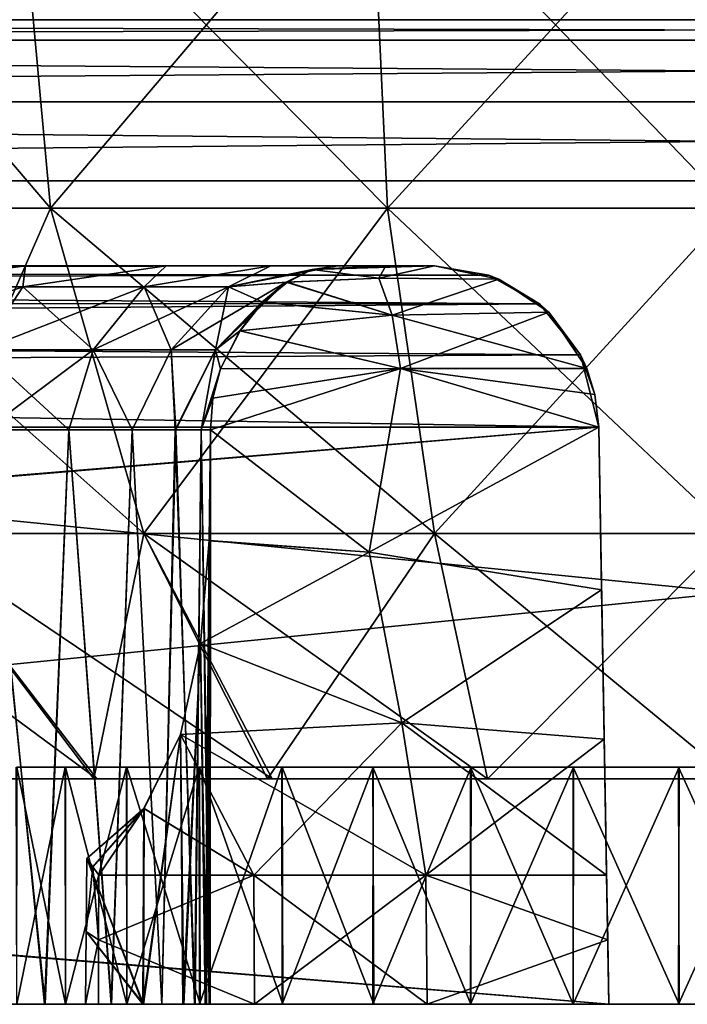
# Model space of a CAD drawing. Units: feet. Extents: x -2.3 to 12.9, y -5.2 to 2.6.
# Drawn here: x 5.4 to 5.7, y -2 to -1.5 of the extents above; entities that cross this region are included whole.
import ezdxf

# ---------------------------------------------------------------- set-up
doc = ezdxf.new("R2010")
doc.units = ezdxf.units.FT
doc.header["$MEASUREMENT"] = 0
doc.layers.get('0').update_dxf_attribs({"color": 255})
doc.layers.add('AFUWA-3-ARPM', color=4, linetype='Continuous')
doc.layers.add('AFUWA-P', color=2, linetype='Continuous')

# ---------------------------------------------------------------- blocks, each defined once
blk = doc.blocks.new('A$C1D515EBD')
at = {"linetype": 'Continuous', "lineweight": 0}
for p, q in [((-1.05041, -0.23026), (-5.0071, -0.23026)), ((-1.05041, -0.25982), (-5.0071, -0.25982)), ((-5.0071, -0.29778), (-1.05041, -0.29778)), ((-1.05041, -0.29778), (-5.0071, -0.29778)), ((-1.05041, -0.69285), (-5.0071, -0.69285)), ((-5.0071, -0.69285), (-1.05041, -0.69285)), ((-3.08781, -0.69285), (-3.08781, -0.69285)), ((-3.08781, -0.69285), (-3.08781, -0.69285))]:
    blk.add_line(p, q, dxfattribs=at)

msp = doc.modelspace()

# ---------------------------------------------------------------- linework, layer by layer
at = {"layer": 'AFUWA-3-ARPM'}
for points in [[(5.41895, -1.63868, 11.90889), (5.26512, -1.45832, 12.02336), (5.40255, -1.45832, 11.88592)], [(5.28808, -1.63868, 12.03975), (5.26512, -1.45832, 12.02336), (5.41895, -1.63868, 11.90889)], [(5.41895, -1.63868, 12.82417), (5.40255, -1.45832, 12.84714), (5.28808, -1.63868, 12.69331)], [(5.5805, -1.63868, 11.82901), (5.41895, -1.63868, 11.90889), (5.40255, -1.45832, 11.88592)], [(5.5805, -1.63868, 11.82901), (5.40255, -1.45832, 11.88592), (5.57221, -1.45832, 11.80204)], [(5.41895, -1.63868, 12.82417), (5.57221, -1.45832, 12.93102), (5.40255, -1.45832, 12.84714)], [(5.41895, -1.63868, 12.82417), (5.5805, -1.63868, 12.90405), (5.57221, -1.45832, 12.93102)], [(5.74572, -1.63868, 11.80419), (5.57221, -1.45832, 11.80204), (5.74572, -1.45832, 11.77598)], [(5.74572, -1.63868, 11.80419), (5.5805, -1.63868, 11.82901), (5.57221, -1.45832, 11.80204)], [(5.74572, -1.45832, 12.95708), (5.57221, -1.45832, 12.93102), (5.5805, -1.63868, 12.90405)], [(5.74572, -1.45832, 12.95708), (5.5805, -1.63868, 12.90405), (5.74572, -1.63868, 12.92887)], [(7.6945, -1.54832, 10.18309), (3.76738, -1.54832, 10.17853), (3.79743, -1.54832, 10.1832)], [(7.72407, -1.54832, 10.17853), (3.76738, -1.54832, 10.17853), (7.6945, -1.54832, 10.18309)], [(7.72407, -1.55817, 14.59266), (7.72407, -1.54832, 14.55453), (3.76738, -1.55817, 14.59266)], [(3.76738, -1.55817, 14.59266), (7.72407, -1.54832, 14.55453), (3.76738, -1.54832, 14.55453)], [(3.76738, -1.55818, 10.14039), (3.76738, -1.54832, 10.17853), (7.72407, -1.55818, 10.14039)], [(7.72407, -1.55818, 10.14039), (3.76738, -1.54832, 10.17853), (7.72407, -1.54832, 10.17853)], [(3.83646, -1.54832, 10.19063), (7.6945, -1.54832, 10.18309), (3.79743, -1.54832, 10.1832)], [(7.65522, -1.54832, 10.19047), (7.6945, -1.54832, 10.18309), (3.83646, -1.54832, 10.19063)], [(7.65522, -1.54832, 10.19047), (3.83646, -1.54832, 10.19063), (7.61816, -1.54832, 10.20468)], [(3.87361, -1.54832, 10.20524), (7.61816, -1.54832, 10.20468), (3.83646, -1.54832, 10.19063)], [(7.61816, -1.54832, 10.20468), (3.87361, -1.54832, 10.20524), (3.90741, -1.54832, 10.22638)], [(3.90741, -1.54832, 10.22638), (3.93667, -1.54832, 10.25317), (7.58419, -1.54832, 10.22548)], [(7.58419, -1.54832, 10.22548), (7.61816, -1.54832, 10.20468), (3.90741, -1.54832, 10.22638)], [(3.93667, -1.54832, 10.25317), (7.55451, -1.54832, 10.25236), (7.58419, -1.54832, 10.22548)], [(3.96057, -1.54832, 10.2848), (7.55451, -1.54832, 10.25236), (3.93667, -1.54832, 10.25317)], [(4.39954, -1.54832, 10.7185), (7.55451, -1.54832, 10.25236), (3.96057, -1.54832, 10.2848)], [(4.39954, -1.54832, 10.7185), (7.53046, -1.54832, 10.28418), (7.55451, -1.54832, 10.25236)], [(7.09206, -1.54832, 10.7176), (4.39954, -1.54832, 10.7185), (4.4288, -1.54832, 10.7453)], [(7.09206, -1.54832, 10.7176), (7.53046, -1.54832, 10.28418), (4.39954, -1.54832, 10.7185)], [(4.4288, -1.54832, 10.7453), (4.45269, -1.54832, 10.77693), (7.06238, -1.54832, 10.74448)], [(7.06238, -1.54832, 10.74448), (7.09206, -1.54832, 10.7176), (4.4288, -1.54832, 10.7453)], [(4.45269, -1.54832, 10.77693), (7.03834, -1.54832, 10.77631), (7.06238, -1.54832, 10.74448)], [(4.47046, -1.54832, 10.81264), (7.03834, -1.54832, 10.77631), (4.45269, -1.54832, 10.77693)], [(7.02061, -1.54832, 10.8119), (7.03834, -1.54832, 10.77631), (4.47046, -1.54832, 10.81264)], [(7.02061, -1.54832, 10.8119), (4.47046, -1.54832, 10.81264), (4.48133, -1.54832, 10.85046)], [(4.48133, -1.54832, 10.85046), (5.71611, -1.54832, 11.78499), (7.02061, -1.54832, 10.8119)], [(4.48133, -1.54832, 10.85046), (5.18653, -1.54832, 11.67061), (5.71611, -1.54832, 11.78499)], [(5.23232, -1.54832, 11.69267), (5.71611, -1.54832, 11.78499), (5.18653, -1.54832, 11.67061)], [(5.71611, -1.54832, 11.78499), (5.23232, -1.54832, 11.69267), (5.59976, -1.54832, 11.80283)], [(5.23232, -1.54832, 11.69267), (5.26399, -1.54832, 11.7324), (5.59976, -1.54832, 11.80283)], [(5.26399, -1.54832, 11.7324), (5.27528, -1.54832, 11.78191), (5.48942, -1.54832, 11.84368)], [(5.59976, -1.54832, 11.80283), (5.26399, -1.54832, 11.7324), (5.48942, -1.54832, 11.84368)], [(5.48942, -1.54832, 11.84368), (5.27528, -1.54832, 11.78191), (5.38917, -1.54832, 11.90617)], [(6.30492, -1.54832, 11.67061), (5.71611, -1.54832, 11.78499), (6.25913, -1.54832, 11.69267)], [(5.83405, -1.54832, 11.79098), (6.25913, -1.54832, 11.69267), (5.71611, -1.54832, 11.78499)], [(6.30492, -1.54832, 11.67061), (7.00972, -1.54832, 10.85031), (5.71611, -1.54832, 11.78499)], [(7.00972, -1.54832, 10.85031), (7.02061, -1.54832, 10.8119), (5.71611, -1.54832, 11.78499)], [(7.72407, -1.58773, 14.62274), (7.72407, -1.55817, 14.59266), (3.76738, -1.58773, 14.62274)], [(3.76738, -1.58773, 14.62274), (7.72407, -1.55817, 14.59266), (3.76738, -1.55817, 14.59266)], [(3.76738, -1.58773, 10.11032), (3.76738, -1.55818, 10.14039), (7.72407, -1.58773, 10.11032)], [(7.72407, -1.58773, 10.11032), (3.76738, -1.55818, 10.14039), (7.72407, -1.55818, 10.14039)], [(3.76738, -1.62569, 14.63326), (7.72407, -1.62569, 14.63326), (7.72407, -1.58773, 14.62274)], [(7.72407, -1.58773, 14.62274), (3.76738, -1.58773, 14.62274), (3.76738, -1.62569, 14.63326)], [(7.72407, -1.62569, 10.0998), (3.76738, -1.62569, 10.0998), (3.76738, -1.58773, 10.11032)], [(3.76738, -1.58773, 10.11032), (7.72407, -1.58773, 10.11032), (7.72407, -1.62569, 10.0998)], [(3.76738, -2.02076, 14.64015), (7.72407, -1.62569, 14.63326), (3.76738, -1.62569, 14.63326)], [(7.72407, -1.62569, 14.63326), (3.76738, -2.02076, 14.64015), (7.72407, -2.02076, 14.64015)], [(7.72407, -2.02076, 10.09291), (3.76738, -2.02076, 10.09291), (3.76738, -1.62569, 10.0998)], [(7.72407, -2.02076, 10.09291), (3.76738, -1.62569, 10.0998), (7.72407, -1.62569, 10.0998)], [(5.28808, -1.63868, 12.03975), (5.41895, -1.63868, 11.90889), (5.46375, -1.79491, 11.97163)], [(5.35082, -1.79491, 12.08455), (5.28808, -1.63868, 12.03975), (5.46375, -1.79491, 11.97163)], [(5.41895, -1.63868, 12.82417), (5.28808, -1.63868, 12.69331), (5.35082, -1.79491, 12.64851)], [(5.46375, -1.79491, 12.76143), (5.41895, -1.63868, 12.82417), (5.35082, -1.79491, 12.64851)], [(5.46375, -1.79491, 11.97163), (5.41895, -1.63868, 11.90889), (5.60315, -1.79491, 11.90271)], [(5.60315, -1.79491, 11.90271), (5.41895, -1.63868, 11.90889), (5.5805, -1.63868, 11.82901)], [(5.5805, -1.63868, 12.90405), (5.41895, -1.63868, 12.82417), (5.46375, -1.79491, 12.76143)], [(5.5805, -1.63868, 12.90405), (5.46375, -1.79491, 12.76143), (5.60315, -1.79491, 12.83035)], [(5.74572, -1.79491, 11.88129), (5.60315, -1.79491, 11.90271), (5.5805, -1.63868, 11.82901)], [(5.74572, -1.79491, 11.88129), (5.5805, -1.63868, 11.82901), (5.74572, -1.63868, 11.80419)], [(5.74572, -1.63868, 12.92887), (5.5805, -1.63868, 12.90405), (5.60315, -1.79491, 12.83035)], [(5.60315, -1.79491, 12.83035), (5.74572, -1.79491, 12.85177), (5.74572, -1.63868, 12.92887)], [(4.11922, -1.66817, 10.27818), (5.62914, -1.67087, 10.26857), (5.60311, -1.66643, 10.2946)], [(5.60311, -1.66643, 10.2946), (4.14167, -1.66643, 10.2946), (4.11922, -1.66817, 10.27818)], [(4.14167, -1.66643, 14.43846), (5.60311, -1.66643, 14.43846), (4.11922, -1.66816, 14.45488)], [(5.60311, -1.66643, 14.43846), (5.62911, -1.67085, 14.46446), (4.11922, -1.66816, 14.45488)], [(4.46438, -1.66643, 14.16768), (5.60311, -1.66643, 14.43846), (4.14167, -1.66643, 14.43846)], [(4.14167, -1.66643, 10.2946), (5.60311, -1.66643, 10.2946), (4.46836, -1.66643, 10.5678)], [(4.46438, -1.66643, 14.16768), (4.53326, -1.66643, 14.1147), (5.60311, -1.66643, 14.43846)], [(4.53326, -1.66643, 10.61836), (4.46836, -1.66643, 10.5678), (5.60311, -1.66643, 10.2946)], [(4.53326, -1.66643, 14.1147), (4.58778, -1.66643, 14.04813), (5.60311, -1.66643, 14.43846)], [(5.60311, -1.66643, 10.2946), (4.59027, -1.66643, 10.68884), (4.53326, -1.66643, 10.61836)], [(4.58778, -1.66643, 14.04813), (4.62749, -1.66643, 13.9664), (5.60311, -1.66643, 14.43846)], [(4.62893, -1.66643, 10.77092), (4.59027, -1.66643, 10.68884), (5.60311, -1.66643, 10.2946)], [(5.60311, -1.66643, 14.43846), (4.62749, -1.66643, 13.9664), (4.64682, -1.66643, 13.87509)], [(4.64696, -1.66643, 10.85968), (4.62893, -1.66643, 10.77092), (5.60311, -1.66643, 10.2946)], [(4.64682, -1.66643, 13.87509), (5.2368, -1.66643, 13.35754), (5.60311, -1.66643, 14.43846)], [(5.1469, -1.66643, 11.36877), (4.64696, -1.66643, 10.85968), (5.60311, -1.66643, 10.2946)], [(5.2368, -1.66643, 11.37552), (5.1469, -1.66643, 11.36877), (5.60311, -1.66643, 10.2946)], [(5.60311, -1.66643, 14.43846), (5.2368, -1.66643, 13.35754), (5.32583, -1.66643, 13.3303)], [(5.60311, -1.66643, 10.2946), (5.32583, -1.66643, 11.40277), (5.2368, -1.66643, 11.37552)], [(5.60311, -1.66643, 14.43846), (5.32583, -1.66643, 13.3303), (5.40706, -1.66643, 13.2834)], [(5.60311, -1.66643, 10.2946), (5.40706, -1.66643, 11.44966), (5.32583, -1.66643, 11.40277)], [(5.40706, -1.66643, 11.44966), (5.33261, -1.67649, 11.44856), (5.32583, -1.66643, 11.40277)], [(5.33261, -1.67649, 13.2845), (5.40706, -1.66643, 13.2834), (5.32583, -1.66643, 13.3303)], [(5.40567, -1.67649, 11.4978), (5.33261, -1.67649, 11.44856), (5.40706, -1.66643, 11.44966)], [(5.40567, -1.67649, 13.23526), (5.40706, -1.66643, 13.2834), (5.33261, -1.67649, 13.2845)], [(5.47453, -1.66643, 11.51237), (5.40567, -1.67649, 11.4978), (5.40706, -1.66643, 11.44966)], [(5.46383, -1.67649, 11.56079), (5.40567, -1.67649, 11.4978), (5.47453, -1.66643, 11.51237)], [(5.40567, -1.67649, 13.23526), (5.47453, -1.66643, 13.22069), (5.40706, -1.66643, 13.2834)], [(5.46383, -1.67649, 13.17227), (5.47453, -1.66643, 13.22069), (5.40567, -1.67649, 13.23526)], [(5.47453, -1.66643, 13.22069), (5.60311, -1.66643, 14.43846), (5.40706, -1.66643, 13.2834)], [(5.60311, -1.66643, 10.2946), (5.47453, -1.66643, 11.51237), (5.40706, -1.66643, 11.44966)], [(5.46383, -1.67649, 11.56079), (5.52462, -1.66643, 11.58508), (5.50441, -1.67649, 11.63131)], [(5.52462, -1.66643, 11.58508), (5.46383, -1.67649, 11.56079), (5.47453, -1.66643, 11.51237)], [(5.46383, -1.67649, 13.17227), (5.50441, -1.67649, 13.10175), (5.52462, -1.66643, 13.14798)], [(5.47453, -1.66643, 13.22069), (5.46383, -1.67649, 13.17227), (5.52462, -1.66643, 13.14798)], [(5.47453, -1.66643, 13.22069), (5.52462, -1.66643, 13.14798), (5.60311, -1.66643, 13.0824)], [(5.60311, -1.66643, 13.0824), (5.60311, -1.66643, 14.43846), (5.47453, -1.66643, 13.22069)], [(5.47453, -1.66643, 11.51237), (5.60311, -1.66643, 11.65066), (5.52462, -1.66643, 11.58508)], [(5.60311, -1.66643, 11.65066), (5.47453, -1.66643, 11.51237), (5.60311, -1.66643, 10.2946)], [(5.50441, -1.67649, 11.63131), (5.55657, -1.66643, 11.66152), (5.54452, -1.66823, 11.68304)], [(5.50441, -1.67649, 11.63131), (5.52462, -1.66643, 11.58508), (5.55657, -1.66643, 11.66152)], [(5.50441, -1.67649, 13.10175), (5.54451, -1.66823, 13.04999), (5.55657, -1.66643, 13.07154)], [(5.50441, -1.67649, 13.10175), (5.55657, -1.66643, 13.07154), (5.52462, -1.66643, 13.14798)], [(5.57975, -1.66643, 13.07735), (5.60311, -1.66643, 13.0824), (5.52462, -1.66643, 13.14798)], [(5.55657, -1.66643, 13.07154), (5.57975, -1.66643, 13.07735), (5.52462, -1.66643, 13.14798)], [(5.60311, -1.66643, 11.65066), (5.57975, -1.66643, 11.65571), (5.52462, -1.66643, 11.58508)], [(5.55657, -1.66643, 11.66152), (5.52462, -1.66643, 11.58508), (5.57975, -1.66643, 11.65571)], [(5.54451, -1.66823, 13.04999), (5.57975, -1.66643, 13.07735), (5.55657, -1.66643, 13.07154)], [(5.57642, -1.67235, 13.04574), (5.57975, -1.66643, 13.07735), (5.54451, -1.66823, 13.04999)], [(5.54452, -1.66823, 11.68304), (5.55657, -1.66643, 11.66152), (5.57975, -1.66643, 11.65571)], [(5.60311, -1.66643, 11.65066), (5.54452, -1.66823, 11.68304), (5.57975, -1.66643, 11.65571)], [(5.57642, -1.67235, 11.68732), (5.54452, -1.66823, 11.68304), (5.60311, -1.66643, 11.65066)], [(5.60311, -1.66643, 11.65066), (5.63398, -1.67275, 11.67647), (5.57642, -1.67235, 11.68732)], [(5.57975, -1.66643, 13.07735), (5.57642, -1.67235, 13.04574), (5.60311, -1.66643, 13.0824)], [(5.63398, -1.67275, 13.05659), (5.60311, -1.66643, 13.0824), (5.57642, -1.67235, 13.04574)], [(5.62914, -1.67087, 10.26857), (5.60311, -1.66643, 11.65066), (5.60311, -1.66643, 10.2946)], [(5.60311, -1.66643, 11.65066), (5.62914, -1.67087, 10.26857), (5.63398, -1.67275, 11.67647)], [(5.60311, -1.66643, 13.0824), (5.63398, -1.67275, 13.05659), (5.62911, -1.67085, 14.46446)], [(5.60311, -1.66643, 14.43846), (5.60311, -1.66643, 13.0824), (5.62911, -1.67085, 14.46446)], [(4.09591, -1.67341, 14.47086), (4.11922, -1.66816, 14.45488), (5.62911, -1.67085, 14.46446)], [(4.11922, -1.66817, 10.27818), (4.09591, -1.67341, 10.2622), (5.62914, -1.67087, 10.26857)], [(4.09591, -1.67341, 14.47086), (5.62911, -1.67085, 14.46446), (5.6534, -1.68465, 14.48875)], [(5.65348, -1.68467, 10.24423), (5.62914, -1.67087, 10.26857), (4.09591, -1.67341, 10.2622)], [(5.50441, -1.67649, 11.63131), (5.54452, -1.66823, 11.68304), (5.53198, -1.67433, 11.70482)], [(5.50441, -1.67649, 13.10175), (5.53255, -1.6742, 13.02918), (5.54451, -1.66823, 13.04999)], [(5.54452, -1.66823, 11.68304), (5.57642, -1.67235, 11.68732), (5.53198, -1.67433, 11.70482)], [(5.58279, -1.6901, 11.71287), (5.53198, -1.67433, 11.70482), (5.57642, -1.67235, 11.68732)], [(5.53255, -1.6742, 13.02918), (5.57642, -1.67235, 13.04574), (5.54451, -1.66823, 13.04999)], [(5.58279, -1.6901, 13.02019), (5.57642, -1.67235, 13.04574), (5.53255, -1.6742, 13.02918)], [(5.58279, -1.6901, 11.71287), (5.57642, -1.67235, 11.68732), (5.63398, -1.67275, 11.67647)], [(5.57642, -1.67235, 13.04574), (5.58279, -1.6901, 13.02019), (5.63398, -1.67275, 13.05659)], [(5.62911, -1.67085, 14.46446), (5.63398, -1.67275, 13.05659), (5.6534, -1.68465, 14.48875)], [(5.65348, -1.68467, 10.24423), (5.63398, -1.67275, 11.67647), (5.62914, -1.67087, 10.26857)], [(5.65348, -1.68467, 10.24423), (4.09591, -1.67341, 10.2622), (4.0694, -1.6837, 10.2454)], [(5.6534, -1.68465, 14.48875), (4.0694, -1.6837, 14.48766), (4.09591, -1.67341, 14.47086)], [(5.3188, -1.70667, 11.4754), (5.40567, -1.67649, 11.4978), (5.38599, -1.70667, 11.52067)], [(5.40567, -1.67649, 11.4978), (5.3188, -1.70667, 11.4754), (5.33261, -1.67649, 11.44856)], [(5.33261, -1.67649, 13.2845), (5.38599, -1.70667, 13.21239), (5.40567, -1.67649, 13.23526)], [(5.46383, -1.67649, 11.56079), (5.38599, -1.70667, 11.52067), (5.40567, -1.67649, 11.4978)], [(5.46383, -1.67649, 11.56079), (5.43946, -1.70667, 11.57859), (5.38599, -1.70667, 11.52067)], [(5.38599, -1.70667, 13.21239), (5.43946, -1.70667, 13.15447), (5.40567, -1.67649, 13.23526)], [(5.46383, -1.67649, 13.17227), (5.40567, -1.67649, 13.23526), (5.43946, -1.70667, 13.15447)], [(5.43946, -1.70667, 11.57859), (5.46383, -1.67649, 11.56079), (5.50441, -1.67649, 11.63131)], [(5.43946, -1.70667, 11.57859), (5.50441, -1.67649, 11.63131), (5.47677, -1.70667, 11.64343)], [(5.43946, -1.70667, 13.15447), (5.47677, -1.70667, 13.08962), (5.46383, -1.67649, 13.17227)], [(5.46383, -1.67649, 13.17227), (5.47677, -1.70667, 13.08962), (5.50441, -1.67649, 13.10175)], [(5.53198, -1.67433, 11.70482), (5.47677, -1.70667, 11.64343), (5.50441, -1.67649, 11.63131)], [(5.53198, -1.67433, 11.70482), (5.49813, -1.70667, 11.70956), (5.47677, -1.70667, 11.64343)], [(5.50441, -1.67649, 13.10175), (5.47677, -1.70667, 13.08962), (5.49813, -1.70667, 13.0235)], [(5.52038, -1.68385, 11.72453), (5.49813, -1.70667, 11.70956), (5.53198, -1.67433, 11.70482)], [(5.50441, -1.67649, 13.10175), (5.49813, -1.70667, 13.0235), (5.52076, -1.68385, 13.00915)], [(5.52076, -1.68385, 13.00915), (5.53255, -1.6742, 13.02918), (5.50441, -1.67649, 13.10175)], [(5.52038, -1.68385, 11.72453), (5.53198, -1.67433, 11.70482), (5.58279, -1.6901, 11.71287)], [(5.58279, -1.6901, 13.02019), (5.53255, -1.6742, 13.02918), (5.52076, -1.68385, 13.00915)], [(5.6579, -1.68863, 11.69713), (5.58279, -1.6901, 11.71287), (5.63398, -1.67275, 11.67647)], [(5.6579, -1.68863, 13.03593), (5.63398, -1.67275, 13.05659), (5.58279, -1.6901, 13.02019)], [(5.6579, -1.68863, 11.69713), (5.63398, -1.67275, 11.67647), (5.65348, -1.68467, 10.24423)], [(5.6534, -1.68465, 14.48875), (5.63398, -1.67275, 13.05659), (5.6579, -1.68863, 13.03593)], [(5.65348, -1.68467, 10.24423), (4.0694, -1.6837, 10.2454), (4.04599, -1.6977, 10.23178)], [(5.6534, -1.68465, 14.48875), (4.04599, -1.6977, 14.50128), (4.0694, -1.6837, 14.48766)], [(5.6534, -1.68465, 14.48875), (5.67303, -1.70907, 14.50838), (4.04599, -1.6977, 14.50128)], [(4.04599, -1.6977, 10.23178), (5.67311, -1.70915, 10.22459), (5.65348, -1.68467, 10.24423)], [(5.49813, -1.70667, 11.70956), (5.52038, -1.68385, 11.72453), (5.5097, -1.69763, 11.74227)], [(5.52076, -1.68385, 13.00915), (5.49813, -1.70667, 13.0235), (5.50985, -1.69761, 12.991)], [(5.5097, -1.69763, 11.74227), (5.52038, -1.68385, 11.72453), (5.58279, -1.6901, 11.71287)], [(5.50985, -1.69761, 12.991), (5.58279, -1.6901, 13.02019), (5.52076, -1.68385, 13.00915)], [(5.6534, -1.68465, 14.48875), (5.6579, -1.68863, 13.03593), (5.67303, -1.70907, 14.50838)], [(5.6579, -1.68863, 11.69713), (5.65348, -1.68467, 10.24423), (5.67311, -1.70915, 10.22459)], [(5.58683, -1.71565, 11.72909), (5.5097, -1.69763, 11.74227), (5.58279, -1.6901, 11.71287)], [(5.50985, -1.69761, 12.991), (5.58683, -1.71565, 13.00397), (5.58279, -1.6901, 13.02019)], [(5.58683, -1.71565, 11.72909), (5.58279, -1.6901, 11.71287), (5.6579, -1.68863, 11.69713)], [(5.6761, -1.71565, 13.01978), (5.6579, -1.68863, 13.03593), (5.58279, -1.6901, 13.02019)], [(5.58279, -1.6901, 13.02019), (5.58683, -1.71565, 13.00397), (5.6761, -1.71565, 13.01978)], [(5.6761, -1.71565, 11.71328), (5.58683, -1.71565, 11.72909), (5.6579, -1.68863, 11.69713)], [(5.6579, -1.68863, 11.69713), (5.67311, -1.70915, 10.22459), (5.6761, -1.71565, 11.71328)], [(5.6761, -1.71565, 13.01978), (5.67303, -1.70907, 14.50838), (5.6579, -1.68863, 13.03593)], [(4.02589, -1.71718, 10.221), (5.67311, -1.70915, 10.22459), (4.04599, -1.6977, 10.23178)], [(4.04599, -1.6977, 14.50128), (5.67303, -1.70907, 14.50838), (4.02589, -1.71718, 14.51206)], [(5.49813, -1.70667, 13.0235), (5.50051, -1.71583, 12.97635), (5.50985, -1.69761, 12.991)], [(5.49813, -1.70667, 11.70956), (5.5097, -1.69763, 11.74227), (5.50051, -1.71583, 11.75671)], [(5.58683, -1.71565, 13.00397), (5.50985, -1.69761, 12.991), (5.50051, -1.71583, 12.97635)], [(5.5097, -1.69763, 11.74227), (5.58683, -1.71565, 11.72909), (5.50051, -1.71583, 11.75671)], [(5.68183, -1.7438, 14.51719), (4.02589, -1.71718, 14.51206), (5.67303, -1.70907, 14.50838)], [(5.68183, -1.7438, 10.21587), (5.67311, -1.70915, 10.22459), (4.02589, -1.71718, 10.221)], [(5.43946, -1.70667, 11.57859), (5.38798, -1.74517, 11.53586), (5.38599, -1.70667, 11.52067)], [(5.38599, -1.70667, 13.21239), (5.42786, -1.74517, 13.15278), (5.43946, -1.70667, 13.15447)], [(5.42786, -1.74517, 13.15278), (5.38599, -1.70667, 13.21239), (5.38856, -1.74517, 13.19632)], [(5.38798, -1.74517, 11.53586), (5.43946, -1.70667, 11.57859), (5.4278, -1.74517, 11.5796)], [(5.4278, -1.74517, 11.5796), (5.43946, -1.70667, 11.57859), (5.45808, -1.74517, 11.62756)], [(5.45811, -1.74517, 13.10523), (5.43946, -1.70667, 13.15447), (5.42786, -1.74517, 13.15278)], [(5.43946, -1.70667, 11.57859), (5.47677, -1.70667, 11.64343), (5.45808, -1.74517, 11.62756)], [(5.45811, -1.74517, 13.10523), (5.47677, -1.70667, 13.08962), (5.43946, -1.70667, 13.15447)], [(5.45808, -1.74517, 11.62756), (5.47677, -1.70667, 11.64343), (5.47907, -1.74517, 11.6768)], [(5.45811, -1.74517, 13.10523), (5.47878, -1.74517, 13.05553), (5.47677, -1.70667, 13.08962)], [(5.47677, -1.70667, 11.64343), (5.49813, -1.70667, 11.70956), (5.47907, -1.74517, 11.6768)], [(5.47878, -1.74517, 13.05553), (5.49813, -1.70667, 13.0235), (5.47677, -1.70667, 13.08962)], [(5.49125, -1.74517, 13.00711), (5.49813, -1.70667, 13.0235), (5.47878, -1.74517, 13.05553)], [(5.49125, -1.74517, 11.72595), (5.47907, -1.74517, 11.6768), (5.49813, -1.70667, 11.70956)], [(5.49813, -1.70667, 11.70956), (5.50051, -1.71583, 11.75671), (5.49125, -1.74517, 11.72595)], [(5.50051, -1.71583, 12.97635), (5.49813, -1.70667, 13.0235), (5.49125, -1.74517, 13.00711)], [(5.67999, -1.72815, 13.01494), (5.67303, -1.70907, 14.50838), (5.6761, -1.71565, 13.01978)], [(5.67999, -1.72815, 13.01494), (5.68183, -1.7438, 14.51719), (5.67303, -1.70907, 14.50838)], [(5.68183, -1.7438, 10.21587), (5.67999, -1.72815, 11.71812), (5.67311, -1.70915, 10.22459)], [(5.6761, -1.71565, 11.71328), (5.67311, -1.70915, 10.22459), (5.67999, -1.72815, 11.71812)], [(4.01573, -1.7438, 10.21587), (5.68183, -1.7438, 10.21587), (4.02589, -1.71718, 10.221)], [(5.68183, -1.7438, 14.51719), (4.01573, -1.7438, 14.51719), (4.02589, -1.71718, 14.51206)], [(5.50051, -1.71583, 11.75671), (5.49686, -1.7299, 11.76525), (5.49125, -1.74517, 11.72595)], [(5.50051, -1.71583, 12.97635), (5.49125, -1.74517, 13.00711), (5.49686, -1.7299, 12.96781)], [(5.57183, -1.80389, 11.77776), (5.49563, -1.74517, 11.77284), (5.58683, -1.71565, 11.72909)], [(5.49563, -1.74517, 11.77284), (5.49686, -1.7299, 11.76525), (5.58683, -1.71565, 11.72909)], [(5.49563, -1.74517, 12.96022), (5.58683, -1.71565, 13.00397), (5.49686, -1.7299, 12.96781)], [(5.58683, -1.71565, 13.00397), (5.49563, -1.74517, 12.96022), (5.57183, -1.80389, 12.9553)], [(5.50051, -1.71583, 11.75671), (5.58683, -1.71565, 11.72909), (5.49686, -1.7299, 11.76525)], [(5.58683, -1.71565, 13.00397), (5.50051, -1.71583, 12.97635), (5.49686, -1.7299, 12.96781)], [(5.68183, -1.7438, 11.72486), (5.57183, -1.80389, 11.77776), (5.58683, -1.71565, 11.72909)], [(5.57183, -1.80389, 12.9553), (5.68183, -1.7438, 13.0082), (5.58683, -1.71565, 13.00397)], [(5.58683, -1.71565, 11.72909), (5.6761, -1.71565, 11.71328), (5.67999, -1.72815, 11.71812)], [(5.67999, -1.72815, 11.71812), (5.68183, -1.7438, 11.72486), (5.58683, -1.71565, 11.72909)], [(5.58683, -1.71565, 13.00397), (5.68183, -1.7438, 13.0082), (5.67999, -1.72815, 13.01494)], [(5.58683, -1.71565, 13.00397), (5.67999, -1.72815, 13.01494), (5.6761, -1.71565, 13.01978)], [(5.68183, -1.7438, 10.21587), (5.68183, -1.7438, 11.72486), (5.67999, -1.72815, 11.71812)], [(5.67999, -1.72815, 13.01494), (5.68183, -1.7438, 13.0082), (5.68183, -1.7438, 14.51719)], [(5.49563, -1.74517, 11.77284), (5.49125, -1.74517, 11.72595), (5.49686, -1.7299, 11.76525)], [(5.49686, -1.7299, 12.96781), (5.49125, -1.74517, 13.00711), (5.49563, -1.74517, 12.96022)], [(4.01573, -1.7438, 10.21587), (4.01073, -1.88394, 10.21342), (5.68183, -1.7438, 10.21587)], [(4.01073, -1.88394, 10.21342), (5.68667, -2.02076, 10.21104), (5.68183, -1.7438, 10.21587)], [(4.01079, -1.88228, 14.51961), (4.01573, -1.7438, 14.51719), (5.68183, -1.7438, 14.51719)], [(4.01079, -1.88228, 14.51961), (5.68183, -1.7438, 14.51719), (5.68667, -2.02076, 14.52202)], [(5.4162, -2.02076, 13.16766), (5.38856, -1.74517, 13.19632), (5.37748, -2.02076, 13.20641)], [(5.38798, -1.74517, 11.53586), (5.41638, -2.02076, 11.56554), (5.37762, -2.02076, 11.52682)], [(5.4278, -1.74517, 11.5796), (5.41638, -2.02076, 11.56554), (5.38798, -1.74517, 11.53586)], [(5.42786, -1.74517, 13.15278), (5.38856, -1.74517, 13.19632), (5.4162, -2.02076, 13.16766)], [(5.4162, -2.02076, 13.16766), (5.44809, -2.02076, 13.12321), (5.42786, -1.74517, 13.15278)], [(5.4278, -1.74517, 11.5796), (5.44828, -2.02076, 11.61028), (5.41638, -2.02076, 11.56554)], [(5.44828, -2.02076, 11.61028), (5.4278, -1.74517, 11.5796), (5.45808, -1.74517, 11.62756)], [(5.44809, -2.02076, 13.12321), (5.45811, -1.74517, 13.10523), (5.42786, -1.74517, 13.15278)], [(5.4724, -2.02076, 13.07408), (5.45811, -1.74517, 13.10523), (5.44809, -2.02076, 13.12321)], [(5.45808, -1.74517, 11.62756), (5.47238, -2.02076, 11.65956), (5.44828, -2.02076, 11.61028)], [(5.47907, -1.74517, 11.6768), (5.47238, -2.02076, 11.65956), (5.45808, -1.74517, 11.62756)], [(5.45811, -1.74517, 13.10523), (5.4724, -2.02076, 13.07408), (5.47878, -1.74517, 13.05553)], [(5.4881, -2.02076, 11.71197), (5.47238, -2.02076, 11.65956), (5.47907, -1.74517, 11.6768)], [(5.47878, -1.74517, 13.05553), (5.4724, -2.02076, 13.07408), (5.48843, -2.02076, 13.02155)], [(5.47878, -1.74517, 13.05553), (5.48843, -2.02076, 13.02155), (5.49125, -1.74517, 13.00711)], [(5.4881, -2.02076, 11.71197), (5.47907, -1.74517, 11.6768), (5.49125, -1.74517, 11.72595)], [(5.49125, -1.74517, 11.72595), (5.49511, -2.02076, 11.76616), (5.4881, -2.02076, 11.71197)], [(5.49125, -1.74517, 13.00711), (5.48843, -2.02076, 13.02155), (5.49559, -2.02076, 12.96714)], [(5.49563, -1.74517, 12.96022), (5.49125, -1.74517, 13.00711), (5.49559, -2.02076, 12.96714)], [(5.49511, -2.02076, 11.76616), (5.49125, -1.74517, 11.72595), (5.49563, -1.74517, 11.77284)], [(5.49563, -1.74517, 11.77284), (5.57183, -1.80389, 11.77776), (5.49511, -1.79835, 11.80264)], [(5.49563, -1.74517, 11.77284), (5.49511, -1.79835, 11.80264), (5.49511, -2.02076, 11.76616)], [(5.49512, -1.79822, 12.93051), (5.57183, -1.80389, 12.9553), (5.49563, -1.74517, 12.96022)], [(5.49563, -1.74517, 12.96022), (5.49559, -2.02076, 12.96714), (5.49512, -1.79822, 12.93051)], [(5.6832, -1.82182, 11.76657), (5.57183, -1.80389, 11.77776), (5.68183, -1.7438, 11.72486)], [(5.68183, -1.7438, 13.0082), (5.57183, -1.80389, 12.9553), (5.6832, -1.82182, 12.96649)], [(5.6832, -1.82182, 12.96649), (5.68183, -1.7438, 14.51719), (5.68183, -1.7438, 13.0082)], [(5.6832, -1.82182, 12.96649), (5.68445, -1.89348, 12.91577), (5.68183, -1.7438, 14.51719)], [(5.68667, -2.02076, 14.52202), (5.68183, -1.7438, 14.51719), (5.68445, -1.89348, 12.91577)], [(5.6832, -1.82182, 11.76657), (5.68183, -1.7438, 11.72486), (5.68183, -1.7438, 10.21587)], [(5.6832, -1.82182, 11.76657), (5.68183, -1.7438, 10.21587), (5.68445, -1.89348, 11.81729)], [(5.68183, -1.7438, 10.21587), (5.68667, -2.02076, 10.21104), (5.68445, -1.89348, 11.81729)], [(5.44129, -1.91258, 12.14379), (5.2819, -1.79491, 12.22396), (5.35082, -1.79491, 12.08455)], [(5.3871, -1.91258, 12.24924), (5.2819, -1.79491, 12.22396), (5.44129, -1.91258, 12.14379)], [(5.44129, -1.91258, 12.14379), (5.35082, -1.79491, 12.08455), (5.52522, -1.91258, 12.06061)], [(5.46375, -1.79491, 11.97163), (5.52522, -1.91258, 12.06061), (5.35082, -1.79491, 12.08455)], [(5.4398, -1.91258, 12.58703), (5.35082, -1.79491, 12.64851), (5.3871, -1.91258, 12.48382)], [(5.35082, -1.79491, 12.64851), (5.4398, -1.91258, 12.58703), (5.46375, -1.79491, 12.76143)], [(5.52298, -1.91258, 12.67096), (5.46375, -1.79491, 12.76143), (5.4398, -1.91258, 12.58703)], [(5.52522, -1.91258, 12.06061), (5.46375, -1.79491, 11.97163), (5.62844, -1.91258, 12.0079)], [(5.60315, -1.79491, 11.90271), (5.62844, -1.91258, 12.0079), (5.46375, -1.79491, 11.97163)], [(5.52298, -1.91258, 12.67096), (5.60315, -1.79491, 12.83035), (5.46375, -1.79491, 12.76143)], [(5.62844, -1.91258, 12.72516), (5.60315, -1.79491, 12.83035), (5.52298, -1.91258, 12.67096)], [(5.62844, -1.91258, 12.0079), (5.60315, -1.79491, 11.90271), (5.74572, -1.91258, 11.98917)], [(5.60315, -1.79491, 11.90271), (5.74572, -1.79491, 11.88129), (5.74572, -1.91258, 11.98917)], [(5.60315, -1.79491, 12.83035), (5.62844, -1.91258, 12.72516), (5.74572, -1.79491, 12.85177)], [(5.62844, -1.91258, 12.72516), (5.74572, -1.91258, 12.74389), (5.74572, -1.79491, 12.85177)], [(5.57183, -1.80389, 11.77776), (5.49097, -1.84771, 11.83828), (5.49511, -1.79835, 11.80264)], [(5.49511, -1.79835, 11.80264), (5.49097, -1.84771, 11.83828), (5.49319, -2.02076, 11.82098)], [(5.49099, -1.84758, 12.89489), (5.57183, -1.80389, 12.9553), (5.49512, -1.79822, 12.93051)], [(5.49099, -1.84758, 12.89489), (5.49512, -1.79822, 12.93051), (5.49374, -2.02076, 12.91246)], [(5.49511, -1.79835, 11.80264), (5.49319, -2.02076, 11.82098), (5.49511, -2.02076, 11.76616)], [(5.49559, -2.02076, 12.96714), (5.49374, -2.02076, 12.91246), (5.49512, -1.79822, 12.93051)], [(5.49097, -1.84771, 11.83828), (5.57183, -1.80389, 11.77776), (5.58744, -1.88572, 11.83061)], [(5.49099, -1.84758, 12.89489), (5.58744, -1.88572, 12.90245), (5.57183, -1.80389, 12.9553)], [(5.6832, -1.82182, 11.76657), (5.58744, -1.88572, 11.83061), (5.57183, -1.80389, 11.77776)], [(5.58744, -1.88572, 12.90245), (5.6832, -1.82182, 12.96649), (5.57183, -1.80389, 12.9553)], [(5.6832, -1.82182, 11.76657), (5.68445, -1.89348, 11.81729), (5.58744, -1.88572, 11.83061)], [(5.58744, -1.88572, 12.90245), (5.68445, -1.89348, 12.91577), (5.6832, -1.82182, 12.96649)], [(5.48126, -1.89136, 11.87932), (5.49097, -1.84771, 11.83828), (5.58744, -1.88572, 11.83061)], [(5.49097, -1.84771, 11.83828), (5.48126, -1.89136, 11.87932), (5.48238, -2.02076, 11.8747)], [(5.49099, -1.84758, 12.89489), (5.48129, -1.89129, 12.85382), (5.58744, -1.88572, 12.90245)], [(5.48298, -2.02076, 12.85871), (5.48129, -1.89129, 12.85382), (5.49099, -1.84758, 12.89489)], [(5.48238, -2.02076, 11.8747), (5.49319, -2.02076, 11.82098), (5.49097, -1.84771, 11.83828)], [(5.49099, -1.84758, 12.89489), (5.49374, -2.02076, 12.91246), (5.48298, -2.02076, 12.85871)], [(5.68667, -2.02076, 14.52202), (4.00574, -2.02076, 14.52202), (4.01079, -1.88228, 14.51961)], [(5.68667, -2.02076, 10.21104), (4.01073, -1.88394, 10.21342), (4.00574, -2.02076, 10.21104)], [(5.599, -1.95877, 11.89565), (5.48126, -1.89136, 11.87932), (5.58744, -1.88572, 11.83061)], [(5.58744, -1.88572, 12.90245), (5.48129, -1.89129, 12.85382), (5.51651, -1.95877, 12.80324)], [(5.599, -1.95877, 12.83741), (5.58744, -1.88572, 12.90245), (5.51651, -1.95877, 12.80324)], [(5.68559, -1.95877, 11.877), (5.599, -1.95877, 11.89565), (5.58744, -1.88572, 11.83061)], [(5.68559, -1.95877, 11.877), (5.58744, -1.88572, 11.83061), (5.68445, -1.89348, 11.81729)], [(5.68445, -1.89348, 12.91577), (5.58744, -1.88572, 12.90245), (5.599, -1.95877, 12.83741)], [(5.48126, -1.89136, 11.87932), (5.46319, -2.02076, 11.92559), (5.48238, -2.02076, 11.8747)], [(5.46382, -1.92677, 11.92458), (5.46319, -2.02076, 11.92559), (5.48126, -1.89136, 11.87932)], [(5.48129, -1.89129, 12.85382), (5.46351, -2.02076, 12.80739), (5.46384, -1.92675, 12.80852)], [(5.46351, -2.02076, 12.80739), (5.48129, -1.89129, 12.85382), (5.48298, -2.02076, 12.85871)], [(5.51651, -1.95877, 11.92982), (5.46382, -1.92677, 11.92458), (5.48126, -1.89136, 11.87932)], [(5.48129, -1.89129, 12.85382), (5.46384, -1.92675, 12.80852), (5.51651, -1.95877, 12.80324)], [(5.51651, -1.95877, 11.92982), (5.48126, -1.89136, 11.87932), (5.599, -1.95877, 11.89565)], [(5.68559, -1.95877, 12.85606), (5.68445, -1.89348, 12.91577), (5.599, -1.95877, 12.83741)], [(5.68559, -1.95877, 12.85606), (5.68667, -2.02076, 14.52202), (5.68445, -1.89348, 12.91577)], [(5.68559, -1.95877, 11.877), (5.68445, -1.89348, 11.81729), (5.68667, -2.02076, 10.21104)], [(5.40249, -1.90691, 12.5156), (5.426, -1.90691, 12.56095), (5.40282, -2.02076, 12.51529)], [(5.40282, -1.90691, 12.21777), (5.40273, -2.02076, 12.21739), (5.42619, -2.02076, 12.17218)], [(5.40282, -1.90691, 12.21777), (5.42619, -2.02076, 12.17218), (5.42623, -1.90691, 12.17258)], [(5.42623, -2.02076, 12.56048), (5.40282, -2.02076, 12.51529), (5.426, -1.90691, 12.56095)], [(5.42623, -2.02076, 12.56048), (5.426, -1.90691, 12.56095), (5.4555, -1.90691, 12.60273)], [(5.45552, -2.02076, 12.13058), (5.42623, -1.90691, 12.17258), (5.42619, -2.02076, 12.17218)], [(5.4556, -1.90691, 12.13093), (5.42623, -1.90691, 12.17258), (5.45552, -2.02076, 12.13058)], [(5.4555, -1.90691, 12.60273), (5.4556, -2.02076, 12.60213), (5.42623, -2.02076, 12.56048)], [(5.49033, -1.90691, 12.64003), (5.4556, -2.02076, 12.60213), (5.4555, -1.90691, 12.60273)], [(5.45552, -2.02076, 12.13058), (5.49082, -2.02076, 12.09294), (5.4556, -1.90691, 12.13093)], [(5.49045, -1.90691, 12.09358), (5.4556, -1.90691, 12.13093), (5.49082, -2.02076, 12.09294)], [(5.4556, -2.02076, 12.60213), (5.49033, -1.90691, 12.64003), (5.49045, -2.02076, 12.63948)], [(5.49033, -1.90691, 12.64003), (5.52992, -1.90691, 12.67224), (5.49045, -2.02076, 12.63948)], [(5.53036, -2.02076, 12.06075), (5.49045, -1.90691, 12.09358), (5.49082, -2.02076, 12.09294)], [(5.52999, -1.90691, 12.06139), (5.49045, -1.90691, 12.09358), (5.53036, -2.02076, 12.06075)], [(5.52999, -2.02076, 12.67167), (5.49045, -2.02076, 12.63948), (5.52992, -1.90691, 12.67224)], [(5.52999, -2.02076, 12.67167), (5.52992, -1.90691, 12.67224), (5.57371, -1.90691, 12.69878)], [(5.53036, -2.02076, 12.06075), (5.57405, -2.02076, 12.03427), (5.52999, -1.90691, 12.06139)], [(5.57346, -1.90691, 12.03487), (5.52999, -1.90691, 12.06139), (5.57405, -2.02076, 12.03427)], [(5.57371, -1.90691, 12.69878), (5.57346, -2.02076, 12.69819), (5.52999, -2.02076, 12.67167)], [(5.62048, -2.02076, 12.01411), (5.57346, -1.90691, 12.03487), (5.57405, -2.02076, 12.03427)], [(5.62048, -2.02076, 12.01411), (5.62028, -1.90691, 12.01439), (5.57346, -1.90691, 12.03487)], [(5.6206, -1.90691, 12.71902), (5.57346, -2.02076, 12.69819), (5.57371, -1.90691, 12.69878)], [(5.57346, -2.02076, 12.69819), (5.6206, -1.90691, 12.71902), (5.62028, -2.02076, 12.71867)], [(5.62048, -2.02076, 12.01411), (5.66955, -2.02076, 12.00034), (5.62028, -1.90691, 12.01439)], [(5.6695, -1.90691, 12.00046), (5.62028, -1.90691, 12.01439), (5.66955, -2.02076, 12.00034)], [(5.6206, -1.90691, 12.71902), (5.66966, -1.90691, 12.73269), (5.62028, -2.02076, 12.71867)], [(5.6695, -2.02076, 12.7326), (5.62028, -2.02076, 12.71867), (5.66966, -1.90691, 12.73269)], [(5.71998, -1.90691, 11.99344), (5.6695, -1.90691, 12.00046), (5.72036, -2.02076, 11.99345)], [(5.6695, -1.90691, 12.00046), (5.66955, -2.02076, 12.00034), (5.72036, -2.02076, 11.99345)], [(5.6695, -2.02076, 12.7326), (5.66966, -1.90691, 12.73269), (5.72034, -1.90691, 12.73968)], [(5.72034, -1.90691, 12.73968), (5.71998, -2.02076, 12.73962), (5.6695, -2.02076, 12.7326)], [(5.71998, -1.90691, 11.99344), (5.7717, -2.02076, 11.99345), (5.77111, -1.90691, 11.99338)], [(5.71998, -1.90691, 11.99344), (5.72036, -2.02076, 11.99345), (5.7717, -2.02076, 11.99345)], [(5.77147, -1.90691, 12.73962), (5.77111, -2.02076, 12.73968), (5.71998, -2.02076, 12.73962)], [(5.71998, -2.02076, 12.73962), (5.72034, -1.90691, 12.73968), (5.77147, -1.90691, 12.73962)], [(5.86301, -1.91258, 12.72516), (5.74572, -1.91258, 12.74389), (5.36836, -1.91258, 12.36653)], [(5.36836, -1.91258, 12.36653), (5.3871, -1.91258, 12.24924), (5.86301, -1.91258, 12.72516)], [(5.74572, -1.91258, 12.74389), (5.4398, -1.91258, 12.58703), (5.36836, -1.91258, 12.36653)], [(5.36836, -1.91258, 12.36653), (5.4398, -1.91258, 12.58703), (5.3871, -1.91258, 12.48382)], [(5.3871, -1.91258, 12.24924), (5.44129, -1.91258, 12.14379), (5.96623, -1.91258, 12.67245)], [(5.86301, -1.91258, 12.72516), (5.3871, -1.91258, 12.24924), (5.96623, -1.91258, 12.67245)], [(5.74572, -1.91258, 12.74389), (5.62844, -1.91258, 12.72516), (5.4398, -1.91258, 12.58703)], [(5.4398, -1.91258, 12.58703), (5.62844, -1.91258, 12.72516), (5.52298, -1.91258, 12.67096)], [(5.52522, -1.91258, 12.06061), (5.96623, -1.91258, 12.67245), (5.44129, -1.91258, 12.14379)], [(5.52522, -1.91258, 12.06061), (5.62844, -1.91258, 12.0079), (6.10435, -1.91258, 12.48382)], [(5.52522, -1.91258, 12.06061), (6.10435, -1.91258, 12.48382), (6.05016, -1.91258, 12.58927)], [(5.96623, -1.91258, 12.67245), (5.52522, -1.91258, 12.06061), (6.05016, -1.91258, 12.58927)], [(5.74572, -1.91258, 11.98917), (6.12309, -1.91258, 12.36653), (5.62844, -1.91258, 12.0079)], [(5.62844, -1.91258, 12.0079), (6.12309, -1.91258, 12.36653), (6.10435, -1.91258, 12.48382)], [(5.43929, -1.95483, 12.75812), (5.46384, -1.92675, 12.80852), (5.43649, -1.95086, 12.76101)], [(5.46384, -1.92675, 12.80852), (5.46351, -2.02076, 12.80739), (5.43649, -1.95086, 12.76101)], [(5.43649, -1.95086, 11.97205), (5.46382, -1.92677, 11.92458), (5.43928, -1.95483, 11.97494)], [(5.46382, -1.92677, 11.92458), (5.43649, -1.95086, 11.97205), (5.46319, -2.02076, 11.92559)], [(5.43928, -1.95483, 11.97494), (5.46382, -1.92677, 11.92458), (5.4421, -1.95877, 11.97786)], [(5.43929, -1.95483, 12.75812), (5.4421, -1.95877, 12.7552), (5.46384, -1.92675, 12.80852)], [(5.46384, -1.92675, 12.80852), (5.4421, -1.95877, 12.7552), (5.51651, -1.95877, 12.80324)], [(5.46382, -1.92677, 11.92458), (5.51651, -1.95877, 11.92982), (5.4421, -1.95877, 11.97786)], [(5.43649, -1.95086, 12.76101), (5.43614, -1.98581, 12.7605), (5.43929, -1.95483, 12.75812)], [(5.43928, -1.95483, 11.97494), (5.43614, -1.98581, 11.97256), (5.43649, -1.95086, 11.97205)], [(5.43649, -1.95086, 12.76101), (5.46351, -2.02076, 12.80739), (5.43614, -1.98581, 12.7605)], [(5.43649, -1.95086, 11.97205), (5.43614, -1.98581, 11.97256), (5.46319, -2.02076, 11.92559)], [(5.44205, -1.98977, 12.75448), (5.43929, -1.95483, 12.75812), (5.43614, -1.98581, 12.7605)], [(5.43928, -1.95483, 11.97494), (5.44205, -1.98977, 11.97858), (5.43614, -1.98581, 11.97256)], [(5.44205, -1.98977, 11.97858), (5.43928, -1.95483, 11.97494), (5.4421, -1.95877, 11.97786)], [(5.4421, -1.95877, 12.7552), (5.43929, -1.95483, 12.75812), (5.44205, -1.98977, 12.75448)], [(5.51651, -1.95877, 12.80324), (5.4421, -1.95877, 12.7552), (5.44205, -1.98977, 12.75448)], [(5.51672, -2.02076, 12.80213), (5.51651, -1.95877, 12.80324), (5.44205, -1.98977, 12.75448)], [(5.44205, -1.98977, 11.97858), (5.51651, -1.95877, 11.92982), (5.51672, -2.02076, 11.93093)], [(5.44205, -1.98977, 11.97858), (5.4421, -1.95877, 11.97786), (5.51651, -1.95877, 11.92982)], [(5.51672, -2.02076, 12.80213), (5.599, -1.95877, 12.83741), (5.51651, -1.95877, 12.80324)], [(5.51672, -2.02076, 11.93093), (5.51651, -1.95877, 11.92982), (5.59964, -2.02076, 11.89659)], [(5.59964, -2.02076, 11.89659), (5.51651, -1.95877, 11.92982), (5.599, -1.95877, 11.89565)], [(5.599, -1.95877, 12.83741), (5.51672, -2.02076, 12.80213), (5.59964, -2.02076, 12.83647)], [(5.68613, -1.98977, 12.85558), (5.68559, -1.95877, 12.85606), (5.599, -1.95877, 12.83741)], [(5.68613, -1.98977, 12.85558), (5.599, -1.95877, 12.83741), (5.59964, -2.02076, 12.83647)], [(5.599, -1.95877, 11.89565), (5.68613, -1.98977, 11.87748), (5.59964, -2.02076, 11.89659)], [(5.68613, -1.98977, 11.87748), (5.599, -1.95877, 11.89565), (5.68559, -1.95877, 11.877)], [(5.68667, -2.02076, 14.52202), (5.68559, -1.95877, 12.85606), (5.68613, -1.98977, 12.85558)], [(5.68559, -1.95877, 11.877), (5.68667, -2.02076, 10.21104), (5.68613, -1.98977, 11.87748)], [(5.43578, -2.02076, 12.75999), (5.44205, -1.98977, 12.75448), (5.43614, -1.98581, 12.7605)], [(5.44205, -1.98977, 11.97858), (5.43578, -2.02076, 11.97307), (5.43614, -1.98581, 11.97256)], [(5.46351, -2.02076, 12.80739), (5.43578, -2.02076, 12.75999), (5.43614, -1.98581, 12.7605)], [(5.43578, -2.02076, 11.97307), (5.46319, -2.02076, 11.92559), (5.43614, -1.98581, 11.97256)], [(5.44205, -1.98977, 12.75448), (5.43578, -2.02076, 12.75999), (5.44201, -2.02076, 12.75376)], [(5.43578, -2.02076, 11.97307), (5.44205, -1.98977, 11.97858), (5.44201, -2.02076, 11.9793)], [(5.44201, -2.02076, 12.75376), (5.51672, -2.02076, 12.80213), (5.44205, -1.98977, 12.75448)], [(5.44205, -1.98977, 11.97858), (5.51672, -2.02076, 11.93093), (5.44201, -2.02076, 11.9793)], [(5.68613, -1.98977, 12.85558), (5.59964, -2.02076, 12.83647), (5.68667, -2.02076, 12.8551)], [(5.59964, -2.02076, 11.89659), (5.68613, -1.98977, 11.87748), (5.68667, -2.02076, 11.87796)], [(5.68667, -2.02076, 14.52202), (5.68613, -1.98977, 12.85558), (5.68667, -2.02076, 12.8551)], [(5.68667, -2.02076, 11.87796), (5.68613, -1.98977, 11.87748), (5.68667, -2.02076, 10.21104)], [(5.80478, -2.02076, 14.52202), (7.72407, -2.02076, 14.64015), (3.76738, -2.02076, 14.64015)], [(5.80478, -2.02076, 14.52202), (3.76738, -2.02076, 14.64015), (5.68667, -2.02076, 14.52202)], [(3.76738, -2.02076, 14.64015), (4.00574, -2.02076, 14.52202), (5.68667, -2.02076, 14.52202)], [(3.76738, -2.02076, 10.09291), (7.72407, -2.02076, 10.09291), (5.68667, -2.02076, 10.21104)], [(3.76738, -2.02076, 10.09291), (5.68667, -2.02076, 10.21104), (4.00574, -2.02076, 10.21104)], [(5.40282, -2.02076, 12.51529), (5.42623, -2.02076, 12.56048), (5.31012, -2.02076, 12.59553)], [(5.3585, -2.02076, 12.06282), (5.42619, -2.02076, 12.17218), (5.31012, -2.02076, 12.13753)], [(5.42623, -2.02076, 12.56048), (5.3585, -2.02076, 12.67024), (5.31012, -2.02076, 12.59553)], [(5.42619, -2.02076, 12.17218), (5.40273, -2.02076, 12.21739), (5.31012, -2.02076, 12.13753)], [(5.37748, -2.02076, 13.20641), (5.32133, -2.02076, 13.09727), (5.4162, -2.02076, 13.16766)], [(5.32133, -2.02076, 11.92804), (5.34545, -2.02076, 11.89612), (5.43578, -2.02076, 11.97307)], [(5.34545, -2.02076, 13.06535), (5.4162, -2.02076, 13.16766), (5.32133, -2.02076, 13.09727)], [(5.32133, -2.02076, 11.92804), (5.43578, -2.02076, 11.97307), (5.35227, -2.02076, 12.05659)], [(5.34541, -2.02076, 12.83755), (5.32141, -2.02076, 12.80567), (5.43578, -2.02076, 12.75999)], [(5.32141, -2.02076, 12.80567), (5.35227, -2.02076, 12.67647), (5.43578, -2.02076, 12.75999)], [(5.41638, -2.02076, 11.56554), (5.34541, -2.02076, 11.66832), (5.32141, -2.02076, 11.63643)], [(5.32141, -2.02076, 11.63643), (5.37762, -2.02076, 11.52682), (5.41638, -2.02076, 11.56554)], [(5.46351, -2.02076, 12.80739), (5.36306, -2.02076, 12.87303), (5.34541, -2.02076, 12.83755)], [(5.36306, -2.02076, 11.7038), (5.34541, -2.02076, 11.66832), (5.44828, -2.02076, 11.61028)], [(5.34541, -2.02076, 12.83755), (5.43578, -2.02076, 12.75999), (5.46351, -2.02076, 12.80739)], [(5.34541, -2.02076, 11.66832), (5.41638, -2.02076, 11.56554), (5.44828, -2.02076, 11.61028)], [(5.34545, -2.02076, 13.06535), (5.44809, -2.02076, 13.12321), (5.4162, -2.02076, 13.16766)], [(5.34545, -2.02076, 11.89612), (5.36324, -2.02076, 11.86041), (5.46319, -2.02076, 11.92559)], [(5.36324, -2.02076, 13.02965), (5.44809, -2.02076, 13.12321), (5.34545, -2.02076, 13.06535)], [(5.34545, -2.02076, 11.89612), (5.46319, -2.02076, 11.92559), (5.43578, -2.02076, 11.97307)], [(5.35227, -2.02076, 12.67647), (5.44201, -2.02076, 12.75376), (5.43578, -2.02076, 12.75999)], [(5.44201, -2.02076, 12.75376), (5.35227, -2.02076, 12.67647), (5.3585, -2.02076, 12.67024)], [(5.35227, -2.02076, 12.05659), (5.44201, -2.02076, 11.9793), (5.3585, -2.02076, 12.06282)], [(5.44201, -2.02076, 11.9793), (5.35227, -2.02076, 12.05659), (5.43578, -2.02076, 11.97307)], [(5.4556, -2.02076, 12.60213), (5.49045, -2.02076, 12.63948), (5.3585, -2.02076, 12.67024)], [(5.42623, -2.02076, 12.56048), (5.4556, -2.02076, 12.60213), (5.3585, -2.02076, 12.67024)], [(5.49045, -2.02076, 12.63948), (5.44201, -2.02076, 12.75376), (5.3585, -2.02076, 12.67024)], [(5.49082, -2.02076, 12.09294), (5.3585, -2.02076, 12.06282), (5.44201, -2.02076, 11.9793)], [(5.3585, -2.02076, 12.06282), (5.45552, -2.02076, 12.13058), (5.42619, -2.02076, 12.17218)], [(5.49082, -2.02076, 12.09294), (5.45552, -2.02076, 12.13058), (5.3585, -2.02076, 12.06282)], [(5.36306, -2.02076, 12.87303), (5.46351, -2.02076, 12.80739), (5.48298, -2.02076, 12.85871)], [(5.36306, -2.02076, 12.87303), (5.48298, -2.02076, 12.85871), (5.37381, -2.02076, 12.91089)], [(5.36306, -2.02076, 11.7038), (5.4881, -2.02076, 11.71197), (5.37381, -2.02076, 11.74166)], [(5.36306, -2.02076, 11.7038), (5.44828, -2.02076, 11.61028), (5.47238, -2.02076, 11.65956)], [(5.47238, -2.02076, 11.65956), (5.4881, -2.02076, 11.71197), (5.36306, -2.02076, 11.7038)], [(5.44809, -2.02076, 13.12321), (5.36324, -2.02076, 13.02965), (5.4724, -2.02076, 13.07408)], [(5.37417, -2.02076, 12.99112), (5.48843, -2.02076, 13.02155), (5.36324, -2.02076, 13.02965)], [(5.36324, -2.02076, 11.86041), (5.37417, -2.02076, 11.82189), (5.48238, -2.02076, 11.8747)], [(5.36324, -2.02076, 13.02965), (5.48843, -2.02076, 13.02155), (5.4724, -2.02076, 13.07408)], [(5.36324, -2.02076, 11.86041), (5.48238, -2.02076, 11.8747), (5.46319, -2.02076, 11.92559)], [(5.4881, -2.02076, 11.71197), (5.49511, -2.02076, 11.76616), (5.37381, -2.02076, 11.74166)], [(5.49374, -2.02076, 12.91246), (5.37764, -2.02076, 12.95115), (5.37381, -2.02076, 12.91089)], [(5.37381, -2.02076, 12.91089), (5.48298, -2.02076, 12.85871), (5.49374, -2.02076, 12.91246)], [(5.37381, -2.02076, 11.74166), (5.49511, -2.02076, 11.76616), (5.37764, -2.02076, 11.78191)], [(5.37417, -2.02076, 12.99112), (5.37764, -2.02076, 12.95115), (5.49559, -2.02076, 12.96714)], [(5.37417, -2.02076, 11.82189), (5.49319, -2.02076, 11.82098), (5.48238, -2.02076, 11.8747)], [(5.37417, -2.02076, 12.99112), (5.49559, -2.02076, 12.96714), (5.48843, -2.02076, 13.02155)], [(5.37764, -2.02076, 11.78191), (5.49319, -2.02076, 11.82098), (5.37417, -2.02076, 11.82189)], [(5.49319, -2.02076, 11.82098), (5.37764, -2.02076, 11.78191), (5.49511, -2.02076, 11.76616)], [(5.37764, -2.02076, 12.95115), (5.49374, -2.02076, 12.91246), (5.49559, -2.02076, 12.96714)], [(5.44201, -2.02076, 11.9793), (5.53036, -2.02076, 12.06075), (5.49082, -2.02076, 12.09294)], [(5.49045, -2.02076, 12.63948), (5.52999, -2.02076, 12.67167), (5.44201, -2.02076, 12.75376)], [(5.52999, -2.02076, 12.67167), (5.51672, -2.02076, 12.80213), (5.44201, -2.02076, 12.75376)], [(5.53036, -2.02076, 12.06075), (5.44201, -2.02076, 11.9793), (5.51672, -2.02076, 11.93093)], [(5.51672, -2.02076, 12.80213), (5.52999, -2.02076, 12.67167), (5.57346, -2.02076, 12.69819)], [(5.62028, -2.02076, 12.71867), (5.59964, -2.02076, 12.83647), (5.51672, -2.02076, 12.80213)], [(5.62028, -2.02076, 12.71867), (5.51672, -2.02076, 12.80213), (5.57346, -2.02076, 12.69819)], [(5.51672, -2.02076, 11.93093), (5.57405, -2.02076, 12.03427), (5.53036, -2.02076, 12.06075)], [(5.62048, -2.02076, 12.01411), (5.57405, -2.02076, 12.03427), (5.51672, -2.02076, 11.93093)], [(5.62048, -2.02076, 12.01411), (5.51672, -2.02076, 11.93093), (5.59964, -2.02076, 11.89659)], [(5.6695, -2.02076, 12.7326), (5.59964, -2.02076, 12.83647), (5.62028, -2.02076, 12.71867)], [(5.59964, -2.02076, 11.89659), (5.66955, -2.02076, 12.00034), (5.62048, -2.02076, 12.01411)], [(5.6695, -2.02076, 12.7326), (5.68667, -2.02076, 12.8551), (5.59964, -2.02076, 12.83647)], [(5.66955, -2.02076, 12.00034), (5.59964, -2.02076, 11.89659), (5.68667, -2.02076, 11.87796)], [(5.6695, -2.02076, 12.7326), (5.71998, -2.02076, 12.73962), (5.68667, -2.02076, 12.8551)], [(5.66955, -2.02076, 12.00034), (5.68667, -2.02076, 11.87796), (5.72036, -2.02076, 11.99345)], [(5.68667, -2.02076, 12.8551), (5.80478, -2.02076, 12.8551), (5.68667, -2.02076, 14.52202)], [(5.77111, -2.02076, 12.73968), (5.68667, -2.02076, 12.8551), (5.71998, -2.02076, 12.73962)], [(5.68667, -2.02076, 14.52202), (5.80478, -2.02076, 12.8551), (5.80478, -2.02076, 14.52202)], [(5.68667, -2.02076, 11.87796), (5.68667, -2.02076, 10.21104), (5.80478, -2.02076, 10.21104)], [(5.68667, -2.02076, 10.21104), (7.72407, -2.02076, 10.09291), (5.80478, -2.02076, 10.21104)], [(5.68667, -2.02076, 11.87796), (5.80478, -2.02076, 10.21104), (5.80478, -2.02076, 11.87796)], [(5.77111, -2.02076, 12.73968), (5.80478, -2.02076, 12.8551), (5.68667, -2.02076, 12.8551)], [(5.72036, -2.02076, 11.99345), (5.68667, -2.02076, 11.87796), (5.80478, -2.02076, 11.87796)], [(5.72036, -2.02076, 11.99345), (5.80478, -2.02076, 11.87796), (5.7717, -2.02076, 11.99345)]]:
    msp.add_3dface(points, dxfattribs=at)

# ---------------------------------------------------------------- block references
at = {"layer": 'AFUWA-P'}
msp.add_blockref('A$C1D515EBD', (8.77457, -1.32784), dxfattribs=at)

doc.saveas('drawing.dxf')
